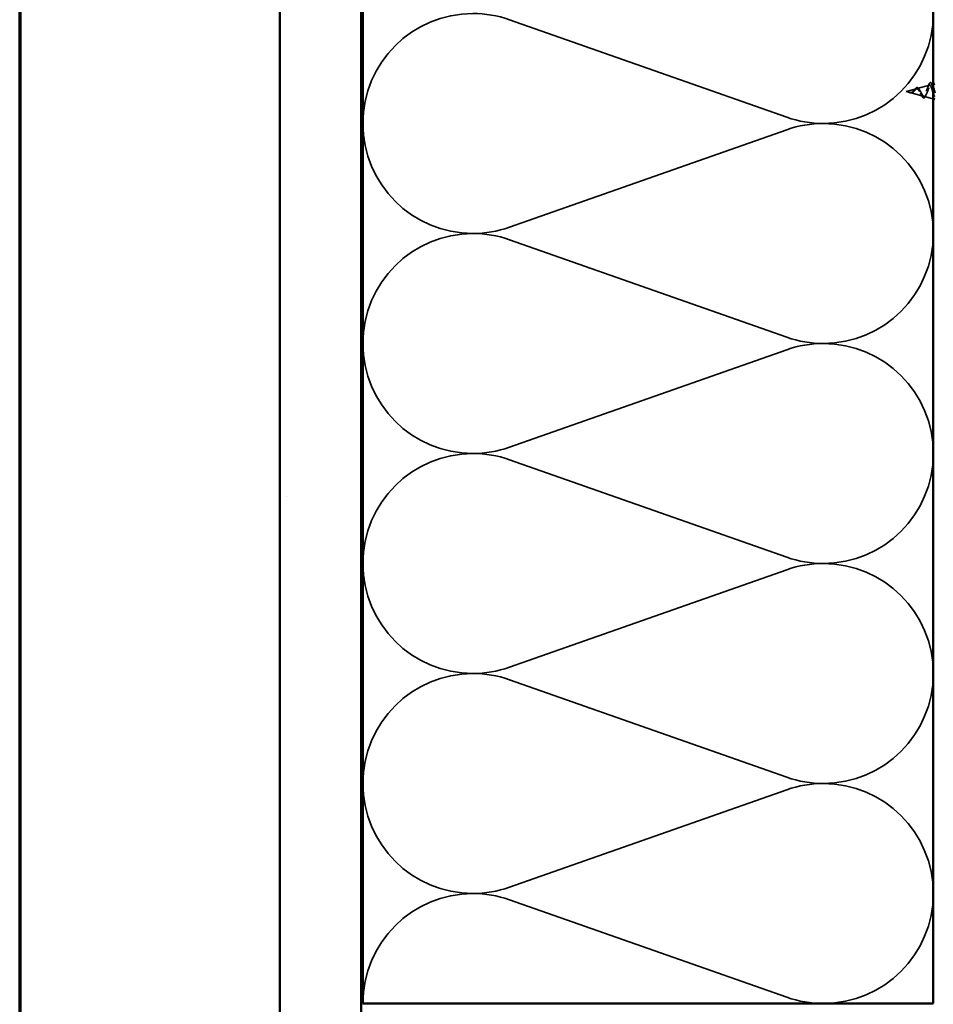
# Model space of a CAD drawing. Units: inches. Extents: x 0.6 to 33.4, y 0.4 to 21.4.
# Drawn here: x 0.6 to 6.2, y 11.4 to 17.4 of the extents above; entities that cross this region are included whole.
import ezdxf

# ---------------------------------------------------------------- set-up
doc = ezdxf.new("R2010")
doc.units = ezdxf.units.IN
doc.header["$LTSCALE"] = 2
doc.header["$MEASUREMENT"] = 0
doc.linetypes.add('DASHED', pattern=[0.2067, 0.1654, -0.0413])
doc.layers.get('0').update_dxf_attribs({"lineweight": 13})
for name, color, linetype, lineweight in [('Border (ANSI)', 7, 'Continuous', 70), ('Hatch (ANSI)', 7, 'Continuous', 18), ('Hidden (ANSI)', 7, 'DASHED', 35), ('Visible (ANSI)', 7, 'Continuous', 50)]:
    doc.layers.add(name, color=color, linetype=linetype, lineweight=lineweight)

# ---------------------------------------------------------------- blocks, each defined once
blk = doc.blocks.new('Borders ATAS A Border')
at = {"layer": 'Border (ANSI)'}
blk.add_line((0.3, 10.7), (0.3, 0.3), dxfattribs=at)

msp = doc.modelspace()

# ---------------------------------------------------------------- hatches: boundary and pattern name
at = {"layer": 'Hatch (ANSI)', "true_color": 0x804000}
h = msp.add_hatch(dxfattribs=at)
h.set_pattern_fill('AR-SAND', color=36, scale=2, angle=45, style=0, pattern_type=2)
h.paths.add_polyline_path([(2.69606, 20.8486), (2.69606, 6.88134), (2.19606, 6.88134), (2.19606, 20.8486)])

# ---------------------------------------------------------------- linework, layer by layer
at = {"layer": 'Hidden (ANSI)', "color": 150, "linetype": 'Continuous', "true_color": 0x0080ff}
for p, q in [((5.30714, 16.84956), (3.60497, 17.44812)), ((3.60497, 16.17456), (5.30714, 16.77312)), ((5.30714, 15.49956), (3.60497, 16.09812)), ((3.60497, 14.82456), (5.30714, 15.42312)), ((5.30714, 14.14956), (3.60497, 14.74812)), ((3.60497, 13.47456), (5.30714, 14.07312)), ((5.30714, 12.79956), (3.60497, 13.39812)), ((3.60497, 12.12456), (5.30714, 12.72312)), ((5.30714, 11.44956), (3.60497, 12.04812))]:
    msp.add_line(p, q, dxfattribs=at)
at = {"layer": 'Hidden (ANSI)', "ltscale": 0.074634}
msp.add_line((6.10641, 17.02544), (6.18222, 17.04572), dxfattribs=at)
at = {"layer": 'Hidden (ANSI)', "ltscale": 0.014016}
msp.add_line((6.19174, 17.04827), (6.20606, 17.0521), dxfattribs=at)
at = {"layer": 'Hidden (ANSI)', "ltscale": 0.062337}
msp.add_line((6.03856, 17.00729), (6.10189, 17.02423), dxfattribs=at)
at = {"layer": 'Hidden (ANSI)', "ltscale": 0.022741}
msp.add_line((6.03856, 17.00729), (6.06172, 17.0011), dxfattribs=at)
at = {"layer": 'Hidden (ANSI)', "ltscale": 0.077103}
msp.add_line((6.06374, 17.00056), (6.14205, 16.97961), dxfattribs=at)
at = {"layer": 'Hidden (ANSI)', "ltscale": 0.056075}
msp.add_line((6.14907, 16.97773), (6.20606, 16.96249), dxfattribs=at)
at = {"layer": 'Hidden (ANSI)', "color": 150, "linetype": 'Continuous', "true_color": 0x0080ff}
for centre, start, end in [((3.38106, 16.81134), 90, 270), ((3.38106, 16.81134), 70.626098, 90), ((5.53106, 17.48634), 270, 0), ((5.53106, 17.48634), 250.626098, 270), ((5.53106, 16.13634), 90, 109.373902), ((5.53106, 16.13634), 0, 90), ((3.38106, 15.46134), 90, 270), ((3.38106, 16.81134), 270, 289.373902), ((3.38106, 15.46134), 70.626098, 90), ((5.53106, 16.13634), 270, 0), ((5.53106, 16.13634), 250.626098, 270), ((5.53106, 14.78634), 90, 109.373902), ((5.53106, 14.78634), 0, 90), ((3.38106, 15.46134), 270, 289.373902), ((3.38106, 14.11134), 90, 270), ((3.38106, 14.11134), 70.626098, 90), ((5.53106, 14.78634), 270, 0), ((5.53106, 14.78634), 250.626098, 270), ((5.53106, 13.43634), 90, 109.373902), ((5.53106, 13.43634), 0, 90), ((3.38106, 14.11134), 270, 289.373902), ((3.38106, 12.76134), 90, 270), ((3.38106, 12.76134), 70.626098, 90), ((5.53106, 13.43634), 270, 0), ((5.53106, 13.43634), 250.626098, 270), ((5.53106, 12.08634), 90, 109.373902), ((5.53106, 12.08634), 0, 90), ((3.38106, 11.41134), 90, 180), ((3.38106, 12.76134), 270, 289.373902), ((3.38106, 11.41134), 70.626098, 90), ((5.53106, 12.08634), 270, 0), ((5.53106, 12.08634), 250.626098, 270)]:
    msp.add_arc(centre, 0.675, start, end, dxfattribs=at)
at = {"layer": 'Hidden (ANSI)', "ltscale": 0.226368}
msp.add_open_spline([(6.20606, 16.99432), (6.20576, 16.99533), (6.20547, 16.99635), (6.20347, 17.00325), (6.20177, 17.00923), (6.19832, 17.02052), (6.19662, 17.02574), (6.19316, 17.03467), (6.19145, 17.03833), (6.18799, 17.0436), (6.18627, 17.04521), (6.1828, 17.04619), (6.18108, 17.04561), (6.1776, 17.0424), (6.17588, 17.03986), (6.17239, 17.03324), (6.17066, 17.02927), (6.16715, 17.02054), (6.16542, 17.0159), (6.1619, 17.00665), (6.16016, 17.00214), (6.15663, 16.99394), (6.15488, 16.99032), (6.15133, 16.98448), (6.14957, 16.98229), (6.146, 16.97963), (6.14423, 16.97914), (6.14064, 16.97989), (6.13886, 16.98106), (6.13524, 16.98482), (6.13345, 16.98731), (6.13001, 16.99282), (6.12842, 16.99565), (6.1252, 17.00148), (6.12361, 17.00443), (6.12197, 17.00729)], degree=3, knots=[0.85310852, 0.85310852, 0.85310852, 0.85310852, 0.86138959, 0.86138959, 0.90879673, 0.90879673, 0.95496449, 0.95496449, 0.99989646, 0.99989646, 1.04359669, 1.04359669, 1.08606975, 1.08606975, 1.12732083, 1.12732083, 1.16735583, 1.16735583, 1.2061815, 1.2061815, 1.24380561, 1.24380561, 1.2802371, 1.2802371, 1.3154864, 1.3154864, 1.34956567, 1.34956567, 1.38248924, 1.38248924, 1.41427414, 1.41427414, 1.44125434, 1.44125434, 1.46715819, 1.46715819, 1.46715819, 1.46715819], dxfattribs=at)
at = {"layer": 'Hidden (ANSI)', "ltscale": 0.204041}
msp.add_open_spline([(6.12774, 17.00729), (6.12977, 17.00373), (6.13172, 17.00006), (6.13566, 16.99292), (6.1376, 16.98956), (6.1415, 16.98375), (6.14341, 16.98141), (6.14727, 16.97819), (6.14917, 16.97741), (6.153, 16.97763), (6.15489, 16.97869), (6.1587, 16.98259), (6.16057, 16.98543), (6.16435, 16.99256), (6.16622, 16.9968), (6.16998, 17.00609), (6.17184, 17.01105), (6.17558, 17.02097), (6.17743, 17.02581), (6.18116, 17.03463), (6.183, 17.03848), (6.18672, 17.04456), (6.18855, 17.04667), (6.19226, 17.04876), (6.19409, 17.04866), (6.19778, 17.04614), (6.1996, 17.04369), (6.20299, 17.03727), (6.20453, 17.0336), (6.20606, 17.02942)], degree=3, knots=[0, 0, 0, 0, 0.03153077, 0.03153077, 0.0641805, 0.0641805, 0.0979786, 0.0979786, 0.13294907, 0.13294907, 0.16911177, 0.16911177, 0.20648327, 0.20648327, 0.24507753, 0.24507753, 0.28490644, 0.28490644, 0.32598016, 0.32598016, 0.36830746, 0.36830746, 0.41189593, 0.41189593, 0.4567522, 0.4567522, 0.50288206, 0.50288206, 0.54277707, 0.54277707, 0.54277707, 0.54277707], dxfattribs=at)
at = {"layer": 'Hidden (ANSI)', "ltscale": 0.017258}
msp.add_open_spline([(6.17047, 17.0287), (6.17262, 17.03376), (6.17464, 17.0392), (6.17657, 17.04473)], degree=3, dxfattribs=at)
at = {"layer": 'Hidden (ANSI)', "ltscale": 0.081682}
msp.add_open_spline([(6.17657, 17.04473), (6.17805, 17.04899), (6.17953, 17.05266), (6.18247, 17.05833), (6.18394, 17.0604), (6.18722, 17.06287), (6.18928, 17.06301), (6.19241, 17.06103), (6.19366, 17.05946), (6.19609, 17.0552), (6.19727, 17.05246), (6.19842, 17.04923)], degree=3, knots=[0, 0, 0, 0, 0.04479433, 0.04479433, 0.08988222, 0.08988222, 0.13800878, 0.13800878, 0.17766259, 0.17766259, 0.21728107, 0.21728107, 0.21728107, 0.21728107], dxfattribs=at)
at = {"layer": 'Hidden (ANSI)', "ltscale": 0.01577}
msp.add_open_spline([(6.19842, 17.04923), (6.20022, 17.04422), (6.20208, 17.0393), (6.20403, 17.03463)], degree=3, dxfattribs=at)
at = {"layer": 'Hidden (ANSI)', "ltscale": 0.014821}
msp.add_open_spline([(6.05836, 17.00218), (6.05671, 17.00278), (6.05543, 17.00333), (6.05477, 17.00363), (6.05466, 17.00368), (6.05456, 17.00373), (6.05454, 17.00374), (6.05451, 17.00376), (6.0545, 17.00377), (6.05449, 17.00378), (6.05449, 17.00378), (6.05449, 17.00378), (6.05449, 17.00378), (6.05449, 17.00378), (6.05449, 17.00378), (6.05449, 17.00378), (6.05449, 17.00378), (6.0545, 17.00378), (6.0545, 17.00378), (6.0545, 17.00378), (6.05451, 17.00378), (6.05453, 17.00378), (6.05455, 17.00378), (6.05468, 17.00374), (6.0549, 17.00367), (6.0553, 17.00353), (6.0557, 17.00338), (6.05674, 17.00299), (6.05734, 17.00276), (6.06022, 17.00166), (6.06247, 17.00083), (6.06475, 17.00031)], degree=3, knots=[0, 0, 0, 0, 0.01397013, 0.01397013, 0.01635801, 0.01635801, 0.01712636, 0.01712636, 0.01759978, 0.01759978, 0.01773598, 0.01773598, 0.01781809, 0.01781809, 0.01788584, 0.01788584, 0.01795891, 0.01795891, 0.01807628, 0.01807628, 0.01833703, 0.01833703, 0.01916095, 0.01916095, 0.02439922, 0.02439922, 0.04499316, 0.04499316, 0.07213098, 0.07213098, 0.1773839, 0.1773839, 0.1773839, 0.1773839], dxfattribs=at)
at = {"layer": 'Hidden (ANSI)', "ltscale": 0.013566}
msp.add_open_spline([(6.06679, 16.99877), (6.06484, 16.99907), (6.06282, 16.99976), (6.05878, 17.00155), (6.05671, 17.00265), (6.05463, 17.0037)], degree=3, knots=[0, 0, 0, 0, 0.018475497, 0.018475497, 0.036282714, 0.036282714, 0.036282714, 0.036282714], dxfattribs=at)
at = {"layer": 'Hidden (ANSI)', "ltscale": 0.007962}
msp.add_open_spline([(6.06574, 17.00038), (6.06474, 17.00046), (6.06372, 17.00062), (6.06127, 17.00118), (6.05983, 17.00164), (6.05836, 17.00218)], degree=3, knots=[0, 0, 0, 0, 0.009046419, 0.009046419, 0.021574315, 0.021574315, 0.021574315, 0.021574315], dxfattribs=at)
at = {"layer": 'Hidden (ANSI)', "ltscale": 0.003543}
msp.add_open_spline([(6.06475, 17.00031), (6.06528, 17.00018), (6.0658, 17.00008), (6.06689, 16.99991), (6.06745, 16.99984), (6.06801, 16.9998)], degree=3, knots=[0, 0, 0, 0, 0.0046577974, 0.0046577974, 0.0097216205, 0.0097216205, 0.0097216205, 0.0097216205], dxfattribs=at)
at = {"layer": 'Hidden (ANSI)', "ltscale": 0.083957}
msp.add_open_spline([(6.12197, 17.00729), (6.12015, 17.01047), (6.11831, 17.01348), (6.11455, 17.01861), (6.11268, 17.02068), (6.10887, 17.02358), (6.10697, 17.0244), (6.10309, 17.02469), (6.10116, 17.0242), (6.09719, 17.02209), (6.09522, 17.02054), (6.09115, 17.01675), (6.08912, 17.01461), (6.08491, 17.01025), (6.08282, 17.00812), (6.07844, 17.0044), (6.07626, 17.00287), (6.0726, 17.00123), (6.07124, 17.0008), (6.0685, 17.00032), (6.06714, 17.00027), (6.06574, 17.00038)], degree=3, knots=[0, 0, 0, 0, 0.02818547, 0.02818547, 0.05535616, 0.05535616, 0.08155578, 0.08155578, 0.10684016, 0.10684016, 0.13128192, 0.13128192, 0.1549776, 0.1549776, 0.17805851, 0.17805851, 0.20070773, 0.20070773, 0.21389493, 0.21389493, 0.22660204, 0.22660204, 0.22660204, 0.22660204], dxfattribs=at)
at = {"layer": 'Hidden (ANSI)', "ltscale": 0.018237}
msp.add_open_spline([(6.08144, 17.00419), (6.07948, 17.00243), (6.07738, 17.00094), (6.07328, 16.99908), (6.07124, 16.9986), (6.06841, 16.99858), (6.0676, 16.99864), (6.06679, 16.99877)], degree=3, knots=[0, 0, 0, 0, 0.021449692, 0.021449692, 0.041023118, 0.041023118, 0.048693085, 0.048693085, 0.048693085, 0.048693085], dxfattribs=at)
at = {"layer": 'Hidden (ANSI)', "ltscale": 0.089656}
msp.add_open_spline([(6.06801, 16.9998), (6.07082, 16.99959), (6.07345, 17.00002), (6.07868, 17.0022), (6.08113, 17.00388), (6.08601, 17.00803), (6.08832, 17.01041), (6.09296, 17.01527), (6.09518, 17.01763), (6.09962, 17.02175), (6.10177, 17.02341), (6.10608, 17.02556), (6.10816, 17.02599), (6.11236, 17.02542), (6.1144, 17.02439), (6.11836, 17.02109), (6.12023, 17.01892), (6.12402, 17.01363), (6.12589, 17.01054), (6.12774, 17.00729)], degree=3, knots=[0, 0, 0, 0, 0.02542118, 0.02542118, 0.05061597, 0.05061597, 0.07599611, 0.07599611, 0.10184452, 0.10184452, 0.12835573, 0.12835573, 0.15566688, 0.15566688, 0.18387744, 0.18387744, 0.21097071, 0.21097071, 0.23938117, 0.23938117, 0.23938117, 0.23938117], dxfattribs=at)
at = {"layer": 'Hidden (ANSI)', "ltscale": 0.001758}
msp.add_open_spline([(6.0823, 17.00491), (6.08201, 17.00469), (6.08172, 17.00444), (6.08144, 17.00419)], degree=3, dxfattribs=at)
at = {"layer": 'Hidden (ANSI)', "ltscale": 0.004115}
msp.add_open_spline([(6.08518, 17.01054), (6.08582, 17.01119), (6.08645, 17.01192), (6.08707, 17.01272)], degree=3, dxfattribs=at)
at = {"layer": 'Hidden (ANSI)', "ltscale": 0.060473}
msp.add_open_spline([(6.08707, 17.01272), (6.08866, 17.01477), (6.09021, 17.01688), (6.09323, 17.02084), (6.09472, 17.02273), (6.09772, 17.02612), (6.09926, 17.02762), (6.10236, 17.02992), (6.10397, 17.03071), (6.10721, 17.0313), (6.10888, 17.03108), (6.112, 17.02965), (6.11348, 17.02849), (6.11566, 17.02615), (6.11643, 17.02519), (6.1181, 17.02287), (6.11901, 17.02143), (6.1199, 17.01989)], degree=3, knots=[0, 0, 0, 0, 0.0197555, 0.0197555, 0.03988666, 0.03988666, 0.0616204, 0.0616204, 0.08488787, 0.08488787, 0.10885198, 0.10885198, 0.13211452, 0.13211452, 0.14507713, 0.14507713, 0.16101236, 0.16101236, 0.16101236, 0.16101236], dxfattribs=at)
at = {"layer": 'Hidden (ANSI)', "ltscale": 0.006235}
msp.add_open_spline([(6.1199, 17.01989), (6.12078, 17.01837), (6.12167, 17.01693), (6.12259, 17.01562)], degree=3, dxfattribs=at)
at = {"layer": 'Hidden (ANSI)', "ltscale": 0.010901}
msp.add_open_spline([(6.13241, 16.98742), (6.13103, 16.99057), (6.12959, 16.99358), (6.12808, 16.99628)], degree=3, dxfattribs=at)
at = {"layer": 'Hidden (ANSI)', "ltscale": 0.073601}
msp.add_open_spline([(6.15889, 16.98107), (6.15737, 16.97747), (6.15579, 16.97443), (6.15256, 16.96999), (6.15084, 16.96847), (6.14721, 16.96744), (6.14536, 16.96788), (6.14221, 16.97015), (6.14077, 16.9718), (6.13774, 16.97633), (6.1361, 16.9794), (6.13378, 16.98434), (6.1331, 16.98585), (6.13241, 16.98742)], degree=3, knots=[0, 0, 0, 0, 0.03949331, 0.03949331, 0.07825471, 0.07825471, 0.11446042, 0.11446042, 0.14608287, 0.14608287, 0.1813284, 0.1813284, 0.19572096, 0.19572096, 0.19572096, 0.19572096], dxfattribs=at)
at = {"layer": 'Hidden (ANSI)', "ltscale": 0.010974}
msp.add_open_spline([(6.16315, 16.99033), (6.16168, 16.98742), (6.16026, 16.9843), (6.15889, 16.98107)], degree=3, dxfattribs=at)
at = {"layer": 'Visible (ANSI)', "color": 36, "true_color": 0x804000}
for p, q in [((2.19606, 20.8486), (2.19606, 6.88134)), ((2.69606, 6.88134), (2.69606, 20.8486))]:
    msp.add_line(p, q, dxfattribs=at)
at = {"layer": 'Visible (ANSI)', "color": 150, "true_color": 0x0080ff}
for p, q in [((2.70606, 11.41134), (2.70606, 20.8486)), ((6.20606, 20.8486), (6.20606, 11.41134)), ((6.20606, 11.41134), (2.70606, 11.41134))]:
    msp.add_line(p, q, dxfattribs=at)
at = {"layer": 'Visible (ANSI)'}
for p, q in [((6.20606, 17.0521), (6.21606, 17.05477)), ((6.20606, 16.96249), (6.21606, 16.95981))]:
    msp.add_line(p, q, dxfattribs=at)
for points, knots in [([(6.20606, 17.02942), (6.20634, 17.02863), (6.20663, 17.02782), (6.20878, 17.02167), (6.21059, 17.01573), (6.21364, 17.00537), (6.21485, 17.00112), (6.21606, 16.99693)], [0.542777068, 0.542777068, 0.542777068, 0.542777068, 0.550290616, 0.550290616, 0.598982367, 0.598982367, 0.632191902, 0.632191902, 0.632191902, 0.632191902]), ([(6.21238, 16.97432), (6.21169, 16.97621), (6.211, 16.97823), (6.2089, 16.98468), (6.20749, 16.9894), (6.20606, 16.99432)], [0.792754042, 0.792754042, 0.792754042, 0.792754042, 0.812739871, 0.812739871, 0.853108515, 0.853108515, 0.853108515, 0.853108515])]:
    msp.add_open_spline(points, degree=3, knots=knots, dxfattribs=at)

# ---------------------------------------------------------------- block references
at = {"xscale": 2, "yscale": 2, "zscale": 2}
msp.add_blockref('Borders ATAS A Border', (0, 0), dxfattribs=at)

doc.saveas('drawing.dxf')
